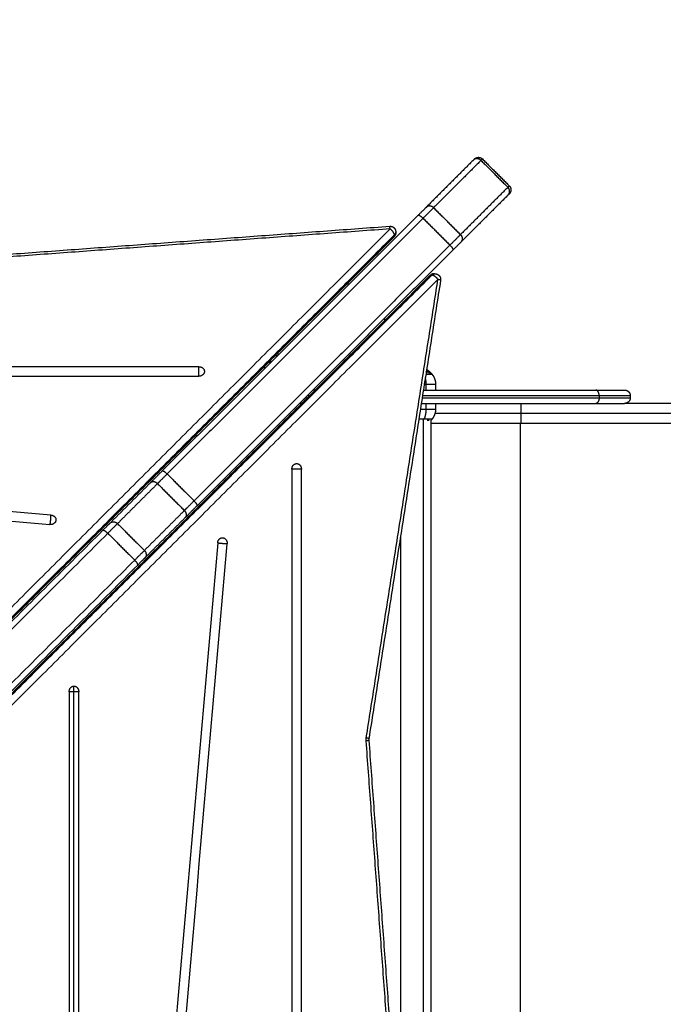
# Model space of a CAD drawing. Units: millimetres. Extents: x -4.8 to 7.8, y 0 to 13.
# Drawn here: x 3.8 to 4.3, y 3.1 to 4 of the extents above; entities that cross this region are included whole.
import ezdxf

# ---------------------------------------------------------------- set-up
doc = ezdxf.new("R2010")
doc.units = ezdxf.units.MM
doc.layers.add('DIASTASEIS', color=253, linetype='Continuous', lineweight=5)
doc.layers.add('Make2D$Visible$Curves', color=7, linetype='Continuous')
doc.layers.add('Make2D$Visible$Tangents', color=8, linetype='Continuous')
doc.styles.get("Standard").update_dxf_attribs({"font": 'ARIALN.TTF'})
doc.dimstyles.get("Standard").update_dxf_attribs({"dimtxt": 0.18, "dimasz": 0.15, "dimexe": 0.1, "dimexo": 0, "dimgap": 0.09, "dimtad": 0, "dimzin": 0, "dimdsep": 46, "dimtxsty": 'Standard', "dimblk": 'OBLIQUE', "dimcen": 0.09, "dimadec": 0, "dimazin": 0, "dimtfac": 1, "dimtofl": 0, "dimtmove": 0, "dimatfit": 3, "dimldrblk": 'OBLIQUE', "dimfxl": 1, "dimtolj": 1, "dimtzin": 0, "dimarcsym": 0})

# ---------------------------------------------------------------- blocks, each defined once
blk = doc.blocks.new('_Oblique')
at = {"color": 0, "linetype": 'ByBlock', "lineweight": -2}
blk.add_line((-0.5, -0.5), (0.5, 0.5), dxfattribs=at)
blk = doc.blocks.new('*D43')
at = {"layer": 'Defpoints', "color": 0}
for p in [(7.7272, 5.99442), (1.23303, 3.06755), (7.7272, 2.99647)]:
    blk.add_point(p, dxfattribs=at)
at = {"layer": 'DIASTASEIS', "color": 0, "lineweight": -2}
for p, q in [((1.23303, 3.06755), (1.23303, 6.09442)), ((7.7272, 2.99647), (7.7272, 6.09442)), ((1.23303, 5.99442), (4.19821, 5.99442)), ((7.7272, 5.99442), (4.76203, 5.99442))]:
    blk.add_line(p, q, dxfattribs=at)
at = {"layer": 'DIASTASEIS', "color": 0, "linetype": 'ByBlock', "lineweight": -2, "xscale": 0.15, "yscale": 0.15, "zscale": 0.15, "rotation": 180}
blk.add_blockref('_Oblique', (1.23303, 5.99442), dxfattribs=at)
at = {"layer": 'DIASTASEIS', "color": 0, "linetype": 'ByBlock', "lineweight": -2, "xscale": 0.15, "yscale": 0.15, "zscale": 0.15}
blk.add_blockref('_Oblique', (7.7272, 5.99442), dxfattribs=at)
at = {"layer": 'DIASTASEIS', "color": 0, "insert": (4.48012, 5.99442), "char_height": 0.18, "attachment_point": 5}
blk.add_mtext('\\A1;\\A1;6.50', dxfattribs=at)
blk = doc.blocks.new('*D45')
at = {"layer": 'Defpoints', "color": 0}
for p in [(5.7272, 4.28025), (5.7272, 3.00547), (2.6873, 2.35664)]:
    blk.add_point(p, dxfattribs=at)
at = {"layer": 'DIASTASEIS', "color": 0, "lineweight": -2}
for p, q in [((2.6873, 2.35664), (2.6873, 4.38025)), ((5.7272, 3.00547), (5.7272, 4.38025)), ((2.6873, 4.28025), (3.92454, 4.28025)), ((5.7272, 4.28025), (4.48996, 4.28025))]:
    blk.add_line(p, q, dxfattribs=at)
at = {"layer": 'DIASTASEIS', "color": 0, "linetype": 'ByBlock', "lineweight": -2, "xscale": 0.15, "yscale": 0.15, "zscale": 0.15, "rotation": 180}
blk.add_blockref('_Oblique', (2.6873, 4.28025), dxfattribs=at)
at = {"layer": 'DIASTASEIS', "color": 0, "linetype": 'ByBlock', "lineweight": -2, "xscale": 0.15, "yscale": 0.15, "zscale": 0.15}
blk.add_blockref('_Oblique', (5.7272, 4.28025), dxfattribs=at)
at = {"layer": 'DIASTASEIS', "color": 0, "insert": (4.20725, 4.28025), "char_height": 0.18, "attachment_point": 5}
blk.add_mtext('\\A1;\\A1;2.90', dxfattribs=at)
blk = doc.blocks.new('S118-')
at = {"layer": 'Make2D$Visible$Curves', "lineweight": -3}
for points, degree in [([(462.49123, 5168.21307), (462.47007, 5168.19191), (462.4489, 5168.17074)], 2), ([(462.49927, 5168.21404), (462.51129, 5168.20201), (462.52331, 5168.18999)], 2), ([(462.52234, 5168.18196), (462.50118, 5168.16079), (462.48001, 5168.13963)], 2), ([(462.44185, 5168.16369), (462.32751, 5168.04936), (462.21318, 5167.93502)], 2), ([(461.52726, 5168.08849), (461.97186, 5168.12118), (462.41645, 5168.15387)], 2), ([(462.42181, 5168.14889), (462.42181, 5168.14836), (462.42181, 5168.14784)], 2), ([(462.42035, 5168.1443), (462.09459, 5167.81854), (461.76883, 5167.49278)], 2), ([(462.47296, 5168.13258), (462.35863, 5168.01824), (462.24429, 5167.90391)], 2), ([(462.4559, 5168.11133), (462.45642, 5168.11133), (462.45694, 5168.11133)], 2), ([(461.80205, 5167.45956), (462.12721, 5167.78471), (462.45236, 5168.10986)], 2), ([(462.37846, 5168.10242), (462.37952, 5168.10242), (462.38058, 5168.10242)], 2), ([(462.46188, 5168.10556), (462.42985, 5167.90057), (462.39782, 5167.69558)], 2), ([(462.41169, 5168.0713), (462.41169, 5168.07025), (462.41169, 5168.06919)], 2), ([(462.31669, 5168.03853), (462.31669, 5168.03959), (462.31669, 5168.04064)], 2), ([(462.30846, 5168.03242), (462.30952, 5168.03242), (462.31058, 5168.03242)], 2), ([(462.31108, 5168.03292), (462.31002, 5168.03292), (462.30896, 5168.03292)], 2), ([(462.24588, 5168.02825), (461.92549, 5168.02825), (461.6051, 5168.02825), (461.28471, 5168.02825)], 3), ([(461.28471, 5168.01973), (461.6051, 5168.01973), (461.92549, 5168.01973), (462.24588, 5168.01973)], 3), ([(462.34992, 5168.00742), (462.34886, 5168.00742), (462.3478, 5168.00742)], 2), ([(462.44655, 5168.00742), (462.52355, 5168.00742), (462.60055, 5168.00742)], 2), ([(462.45744, 5168.01242), (462.45744, 5168.00992), (462.45744, 5168.00742)], 2), ([(462.63136, 5168.00242), (462.63136, 5168.00142), (462.63136, 5168.00042)], 2), ([(462.44467, 5167.99542), (462.52261, 5167.99542), (462.60055, 5167.99542)], 2), ([(462.45744, 5167.99542), (462.45744, 5167.99292), (462.45744, 5167.99042)], 2), ([(462.45314, 5167.98012), (462.45314, 5167.6924), (462.45314, 5167.40469)], 2), ([(462.53351, 5167.97742), (462.49333, 5167.97742), (462.45314, 5167.97742)], 2), ([(462.11374, 5167.89559), (461.85967, 5167.91769), (461.60561, 5167.9398), (461.35154, 5167.96191)], 3), ([(461.35052, 5167.95343), (461.60459, 5167.93132), (461.85866, 5167.90921), (462.11272, 5167.88711)], 3), ([(462.329, 5167.93661), (462.329, 5167.61622), (462.329, 5167.29583), (462.329, 5166.97544)], 3), ([(462.33753, 5166.97544), (462.33753, 5167.29583), (462.33753, 5167.61622), (462.33753, 5167.93661)], 3), ([(462.20235, 5167.92419), (462.18448, 5167.90632), (462.16661, 5167.88845)], 2), ([(462.23346, 5167.89308), (462.21559, 5167.87521), (462.19772, 5167.85734)], 2), ([(462.16013, 5167.88197), (461.96448, 5167.68632), (461.76883, 5167.49067)], 2), ([(462.42624, 5167.40463), (462.42624, 5167.64103), (462.42624, 5167.87743)], 2), ([(462.2627, 5167.87079), (462.24059, 5167.61672), (462.21849, 5167.36266), (462.19638, 5167.10859)], 3), ([(462.20486, 5167.10758), (462.22697, 5167.36164), (462.24907, 5167.61571), (462.27118, 5167.86977)], 3), ([(462.19124, 5167.85086), (461.99559, 5167.65521), (461.79994, 5167.45956)], 2), ([(462.13003, 5167.73764), (462.13003, 5167.54989), (462.13003, 5167.36215), (462.13003, 5167.17441)], 3), ([(462.13856, 5167.17441), (462.13856, 5167.36215), (462.13856, 5167.54989), (462.13856, 5167.73764)], 3), ([(462.39782, 5167.69558), (462.39775, 5167.69508), (462.39772, 5167.69456), (462.39776, 5167.69405)], 3), ([(462.39776, 5167.69405), (462.43045, 5167.24946), (462.46314, 5166.80487)], 2)]:
    blk.add_open_spline(points, degree=degree, dxfattribs=at)
for points, weights in [([(462.49219, 5168.21404), (462.49219, 5168.21404), (462.49123, 5168.21307)], [1, 0.977005263971, 1]), ([(462.52331, 5168.18292), (462.52331, 5168.18292), (462.52234, 5168.18196)], [1, 0.977005263971, 1]), ([(462.4489, 5168.17074), (462.44678, 5168.16862), (462.44185, 5168.16369)], [1, 0.901734705855, 1]), ([(462.42181, 5168.14784), (462.42181, 5168.14627), (462.42062, 5168.14507)], [0.730329352582, 0.801911395403, 1]), ([(462.42178, 5168.14836), (462.42181, 5168.1481), (462.42181, 5168.14784)], [0.711705159457, 0.719594782494, 0.730329352582]), ([(462.42062, 5168.14507), (462.42062, 5168.14457), (462.42035, 5168.1443)], [1, 0.926461751771, 0.889850776727]), ([(462.48001, 5168.13963), (462.47789, 5168.13751), (462.47296, 5168.13258)], [1, 0.901734705855, 1]), ([(462.4274, 5168.08707), (462.42764, 5168.08725), (462.42785, 5168.08747)], [0.955261763709, 0.97559783492, 1]), ([(462.24588, 5168.02825), (462.25088, 5168.02825), (462.25088, 5168.02399)], [1, 0.707106781187, 1]), ([(462.25088, 5168.02399), (462.25088, 5168.01973), (462.24588, 5168.01973)], [1, 0.707106781187, 1]), ([(462.44907, 5168.02352), (462.44935, 5168.02313), (462.44963, 5168.02272)], [0.997674988369, 0.998355420469, 1]), ([(462.44994, 5168.02267), (462.44954, 5168.02328), (462.44911, 5168.02383)], [1, 0.996922258231, 0.995903108576]), ([(462.44929, 5168.02498), (462.45065, 5168.0239), (462.4518, 5168.02255)], [0.996331376707, 0.993278156335, 1]), ([(462.45184, 5168.02262), (462.45067, 5168.02391), (462.44929, 5168.02495)], [1, 0.993465211575, 0.99607224414]), ([(462.45199, 5168.02255), (462.45077, 5168.02399), (462.44931, 5168.02511)], [1, 0.992861463808, 0.996748073636]), ([(462.44931, 5168.02508), (462.44968, 5168.02481), (462.45004, 5168.02451)], [0.999062645073, 0.999203452405, 1]), ([(462.44968, 5168.02553), (462.44951, 5168.02564), (462.44934, 5168.02573)], [1, 0.999843502027, 1]), ([(462.45078, 5168.02452), (462.4501, 5168.02507), (462.44938, 5168.02555)], [1, 0.998498901722, 0.999327459008]), ([(462.44938, 5168.02552), (462.45133, 5168.02429), (462.45292, 5168.02261)], [0.99840929606, 0.991579367389, 1]), ([(462.44939, 5168.0256), (462.45131, 5168.02435), (462.45287, 5168.02263)], [0.998808723124, 0.991302439068, 1]), ([(462.45087, 5168.02455), (462.45015, 5168.0251), (462.44939, 5168.02558)], [1, 0.998545295141, 0.999448453264]), ([(462.44941, 5168.0257), (462.45016, 5168.02522), (462.45087, 5168.02455)], [0.999434671529, 0.996652312611, 1]), ([(462.44963, 5168.02272), (462.44978, 5168.02269), (462.44994, 5168.02267)], [1, 0.999866658749, 1]), ([(462.45123, 5168.02429), (462.45049, 5168.02502), (462.44968, 5168.02553)], [1, 0.99645550885, 1]), ([(462.45004, 5168.02451), (462.45004, 5168.02451), (462.45004, 5168.02452)], [1, 0.999976595835, 0.999953589973]), ([(462.45041, 5168.02421), (462.45124, 5168.02349), (462.45198, 5168.02267)], [1, 0.998147748741, 1]), ([(462.45327, 5168.02258), (462.45231, 5168.02357), (462.45123, 5168.02429)], [1, 0.99507903585, 1]), ([(462.45298, 5168.02265), (462.45227, 5168.02339), (462.45149, 5168.02404)], [1, 0.998505013241, 1]), ([(462.45149, 5168.02404), (462.45239, 5168.02344), (462.45319, 5168.02264)], [1, 0.996533053229, 1]), ([(462.4518, 5168.02255), (462.4519, 5168.02255), (462.45199, 5168.02255)], [1, 0.999860055064, 1]), ([(462.45198, 5168.02267), (462.45191, 5168.02265), (462.45184, 5168.02262)], [1, 0.999858354511, 1]), ([(462.45292, 5168.02261), (462.45295, 5168.02263), (462.45298, 5168.02265)], [1, 0.999855112751, 1]), ([(462.45319, 5168.02264), (462.45323, 5168.02262), (462.45327, 5168.02258)], [1, 0.999744621081, 1]), ([(462.60055, 5168.00742), (462.62636, 5168.00742), (462.62636, 5168.00742)], [1, 0.895218713272, 1]), ([(462.34038, 5167.99788), (462.33996, 5167.9986), (462.33979, 5167.99941)], [0.867427314288, 0.886149346627, 0.930135644661]), ([(462.60055, 5167.99542), (462.62636, 5167.99542), (462.62636, 5167.99542)], [1, 0.895218713272, 1]), ([(462.80448, 5167.99542), (462.73169, 5167.99542), (462.62636, 5167.99542)], [1, 0.940349901225, 0.963061686563]), ([(462.44573, 5167.98008), (462.44568, 5167.98008), (462.44564, 5167.98008)], [1, 0.99999173388, 1]), ([(462.45171, 5167.98018), (462.45086, 5167.98), (462.45, 5167.98019)], [1, 0.993020508934, 1]), ([(462.80448, 5167.97742), (462.69595, 5167.97742), (462.53351, 5167.97742)], [1, 0.913597550076, 1]), ([(462.21318, 5167.93502), (462.20611, 5167.92795), (462.20235, 5167.92419)], [1, 0.924445921701, 1]), ([(462.329, 5167.93661), (462.329, 5167.94161), (462.33326, 5167.94161)], [1, 0.707106781186, 1]), ([(462.33326, 5167.94161), (462.33753, 5167.94161), (462.33753, 5167.93661)], [1, 0.707106781187, 1]), ([(462.24429, 5167.90391), (462.23722, 5167.89684), (462.23346, 5167.89308)], [1, 0.924445921701, 1]), ([(462.11821, 5167.89091), (462.1177, 5167.88667), (462.11272, 5167.88711)], [1, 0.707106781186, 1]), ([(462.11374, 5167.89559), (462.11823, 5167.8952), (462.11823, 5167.89135)], [1, 0.742141898608, 1]), ([(462.11823, 5167.89135), (462.11823, 5167.89113), (462.11821, 5167.89091)], [1, 0.998706793482, 1]), ([(462.16661, 5167.88845), (462.16436, 5167.8862), (462.16013, 5167.88197)], [1, 0.924802648955, 1]), ([(462.2627, 5167.87079), (462.26309, 5167.87528), (462.26694, 5167.87528)], [1, 0.742141898608, 1]), ([(462.26694, 5167.87528), (462.26716, 5167.87528), (462.26737, 5167.87526)], [1, 0.998706793482, 1]), ([(462.26737, 5167.87526), (462.27161, 5167.87475), (462.27118, 5167.86977)], [1, 0.707106781187, 1]), ([(462.19772, 5167.85734), (462.19547, 5167.85509), (462.19124, 5167.85086)], [1, 0.924802648955, 1]), ([(462.13003, 5167.73764), (462.13003, 5167.74264), (462.13429, 5167.74264)], [1, 0.707106781187, 1]), ([(462.13429, 5167.74264), (462.13856, 5167.74264), (462.13856, 5167.73764)], [1, 0.707106781187, 1])]:
    blk.add_rational_spline(points, weights, degree=2, dxfattribs=at)
for points, weights, degree, knots in [([(462.49219, 5168.21404), (462.49219, 5168.21404), (462.4923, 5168.21414), (462.49234, 5168.21417), (462.49237, 5168.21421), (462.49249, 5168.21431), (462.49257, 5168.21437), (462.49273, 5168.2145), (462.49281, 5168.21456), (462.49316, 5168.2148), (462.49345, 5168.21496), (462.49437, 5168.21536), (462.49505, 5168.2155), (462.49573, 5168.2155), (462.49711, 5168.2155), (462.49834, 5168.21496), (462.49927, 5168.21404)], [1, 1, 1, 1, 1, 1, 1, 1, 1, 1, 1, 1, 1, 1, 1, 1.05719095842, 1.17157287525], 3, [0, 0, 0, 0, 0.000096, 0.000096, 0.15522, 0.15522, 0.47267, 0.47267, 0.79695, 0.79695, 1.807624, 1.807624, 3.942848, 3.942848, 3.942848, 7.971568, 7.971568, 7.971568, 7.971568]), ([(462.52331, 5168.18999), (462.52423, 5168.18907), (462.52477, 5168.18784), (462.52477, 5168.18646), (462.52477, 5168.18578), (462.52463, 5168.1851), (462.52423, 5168.18418), (462.52408, 5168.18389), (462.52383, 5168.18354), (462.52377, 5168.18346), (462.52364, 5168.18329), (462.52358, 5168.18322), (462.52348, 5168.1831), (462.52345, 5168.18307), (462.52341, 5168.18303), (462.52331, 5168.18292), (462.52331, 5168.18292)], [0.961667929498, 0.867779257731, 0.820834921848, 0.820834921848, 0.820834921848, 0.820834921848, 0.820834921848, 0.820834921848, 0.820834921848, 0.820834921848, 0.820834921848, 0.820834921848, 0.820834921848, 0.820834921848, 0.820834921848, 0.820834921848, 0.820834921848], 3, [0, 0, 0, 0, 4.02872, 4.02872, 4.02872, 6.163953, 6.163953, 7.174632, 7.174632, 7.498912, 7.498912, 7.816364, 7.816364, 7.971488, 7.971488, 7.971561, 7.971561, 7.971561, 7.971561]), ([(462.41645, 5168.15387), (462.41773, 5168.15397), (462.4189, 5168.15343), (462.42012, 5168.15287), (462.42089, 5168.15177), (462.42167, 5168.15068), (462.42179, 5168.14934), (462.42181, 5168.14911), (462.42181, 5168.14889)], [0.955985734557, 0.896721940245, 0.896721940245, 0.896721940245, 0.961398288382, 0.896721940245, 0.896721940245, 0.896721940245, 0.89859947427], 2, [0.113475, 0.113475, 0.113475, 2.653913, 2.653913, 5.307826, 5.307826, 7.961739, 7.961739, 8.413915, 8.413915, 8.413915]), ([(462.45694, 5168.11133), (462.45727, 5168.11133), (462.4576, 5168.11129), (462.45897, 5168.1111), (462.46005, 5168.11024), (462.46114, 5168.10938), (462.46162, 5168.10809), (462.46209, 5168.10686), (462.46188, 5168.10556)], [0.891387172828, 0.887512531198, 0.887512531198, 0.887512531198, 0.955363690847, 0.887512531198, 0.887512531198, 0.887512531198, 0.949014102597], 2, [2.077939, 2.077939, 2.077939, 2.730417, 2.730417, 5.460834, 5.460834, 8.191251, 8.191251, 10.790773, 10.790773, 10.790773]), ([(462.45418, 5168.02155), (462.45489, 5168.02068), (462.4555, 5168.01973), (462.456, 5168.0187), (462.45696, 5168.01672), (462.45744, 5168.01458), (462.45744, 5168.01242)], [1.18791536751, 1.17702037267, 1.17157287525, 1.17157287525, 1.17157287525, 1.1921104508, 1.23318560189], 3, [26.40519, 26.40519, 26.40519, 26.40519, 29.783031, 29.783031, 29.783031, 36.341693, 36.341693, 36.341693, 36.341693]), ([(462.62636, 5168.00742), (462.6264, 5168.00742), (462.62648, 5168.00742), (462.62656, 5168.00741), (462.62661, 5168.00741), (462.62676, 5168.0074), (462.62686, 5168.00739), (462.62707, 5168.00737), (462.62717, 5168.00735), (462.62759, 5168.00728), (462.6279, 5168.00719), (462.62884, 5168.00682), (462.62942, 5168.00644), (462.6299, 5168.00595), (462.63088, 5168.00498), (462.63136, 5168.00372), (462.63136, 5168.00242)], [1, 1, 1, 1, 1, 1, 1, 1, 1, 1, 1, 1, 1, 1, 1, 1.05719095842, 1.17157287527], 3, [0, 0, 0, 0, 0.113004, 0.113004, 0.263684, 0.263684, 0.572043, 0.572043, 0.887035, 0.887035, 1.868763, 1.868763, 3.942832, 3.942832, 3.942832, 7.971552, 7.971552, 7.971552, 7.971552]), ([(462.63136, 5168.00042), (462.63136, 5167.99911), (462.63088, 5167.99786), (462.6299, 5167.99688), (462.62942, 5167.9964), (462.62884, 5167.99602), (462.6279, 5167.99565), (462.62759, 5167.99556), (462.62717, 5167.99548), (462.62707, 5167.99547), (462.62686, 5167.99544), (462.62676, 5167.99543), (462.62661, 5167.99542), (462.62656, 5167.99542), (462.62651, 5167.99542), (462.62636, 5167.99542), (462.62636, 5167.99542)], [0.943953370538, 0.851794190159, 0.80571459997, 0.80571459997, 0.80571459997, 0.80571459997, 0.80571459997, 0.80571459997, 0.80571459997, 0.80571459997, 0.80571459997, 0.80571459997, 0.80571459997, 0.80571459997, 0.80571459997, 0.80571459997, 0.80571459997], 3, [0, 0, 0, 0, 4.02872, 4.02872, 4.02872, 6.163662, 6.163662, 7.174203, 7.174203, 7.49844, 7.49844, 7.815849, 7.815849, 7.970951, 7.970951, 7.971576, 7.971576, 7.971576, 7.971576]), ([(462.45744, 5167.99042), (462.45744, 5167.98825), (462.45696, 5167.98612), (462.456, 5167.98413), (462.4555, 5167.98311), (462.45489, 5167.98216), (462.45418, 5167.98128)], [1.23318560189, 1.1921104508, 1.17157287525, 1.17157287525, 1.17157287525, 1.17702037267, 1.18791536751], 3, [36.341693, 36.341693, 36.341693, 36.341693, 42.900355, 42.900355, 42.900355, 46.278196, 46.278196, 46.278196, 46.278196])]:
    blk.add_rational_spline(points, weights, degree=degree, knots=knots, dxfattribs=at)
for points, degree, knots in [([(462.45236, 5168.10986), (462.45281, 5168.11031), (462.45333, 5168.11067), (462.45391, 5168.11092), (462.45454, 5168.11119), (462.45521, 5168.11133), (462.4559, 5168.11133)], 3, [1.348444, 1.348444, 1.348444, 1.348444, 3.242043, 3.242043, 3.242043, 5.303399, 5.303399, 5.303399, 5.303399]), ([(462.4274, 5168.08707), (462.42752, 5168.08717), (462.42764, 5168.08726), (462.42774, 5168.08737), (462.42785, 5168.08747)], 2, [14.029187, 14.029187, 14.029187, 15.02872, 15.02872, 16.02872, 16.02872, 16.02872]), ([(462.44968, 5168.02553), (462.4508, 5168.02482), (462.45184, 5168.024), (462.45279, 5168.02307), (462.45304, 5168.02283), (462.45329, 5168.02257), (462.45367, 5168.02215), (462.45381, 5168.02199), (462.45395, 5168.02182), (462.45403, 5168.02173), (462.4541, 5168.02164), (462.45418, 5168.02155)], 3, [40.184825, 40.184825, 40.184825, 40.184825, 44.172902, 44.172902, 44.172902, 45.242482, 45.242482, 45.883876, 45.883876, 45.883876, 46.235493, 46.235493, 46.235493, 46.235493]), ([(462.45418, 5167.98128), (462.4541, 5167.98119), (462.45403, 5167.9811), (462.45395, 5167.98101), (462.45381, 5167.98085), (462.45367, 5167.98069), (462.4534, 5167.98039), (462.45327, 5167.98025), (462.45314, 5167.98012)], 3, [12.911406, 12.911406, 12.911406, 12.911406, 13.263024, 13.263024, 13.263024, 13.904418, 13.904418, 14.472291, 14.472291, 14.472291, 14.472291])]:
    blk.add_open_spline(points, degree=degree, knots=knots, dxfattribs=at)
at = {"layer": 'Make2D$Visible$Tangents', "lineweight": -3}
for points, degree in [([(462.49798, 5168.21275), (462.47681, 5168.19158), (462.45565, 5168.17042)], 2), ([(462.49798, 5168.21275), (462.51, 5168.20073), (462.52202, 5168.18871)], 2), ([(462.52202, 5168.18871), (462.50086, 5168.16754), (462.47969, 5168.14638)], 2), ([(462.45565, 5168.17042), (462.46767, 5168.1584), (462.47969, 5168.14638)], 2), ([(462.44625, 5168.16102), (462.33191, 5168.04668), (462.21758, 5167.93235)], 2), ([(462.44625, 5168.16102), (462.45827, 5168.149), (462.47029, 5168.13698)], 2), ([(462.41681, 5168.1515), (461.97222, 5168.11881), (461.52763, 5168.08612)], 2), ([(461.76529, 5167.49998), (462.09105, 5167.82574), (462.41681, 5168.1515)], 2), ([(461.7691, 5167.4946), (462.09486, 5167.82036), (462.42062, 5168.14612)], 2), ([(462.42062, 5168.14507), (462.42062, 5168.1456), (462.42062, 5168.14612)], 2), ([(461.7691, 5167.49355), (462.09486, 5167.81931), (462.42062, 5168.14507)], 2), ([(462.47029, 5168.13698), (462.35596, 5168.02264), (462.24162, 5167.90831)], 2), ([(462.45313, 5168.11013), (462.12798, 5167.78498), (461.80283, 5167.45983)], 2), ([(462.45418, 5168.11013), (462.12902, 5167.78498), (461.80387, 5167.45983)], 2), ([(462.45956, 5168.10633), (462.1344, 5167.78118), (461.80925, 5167.45602)], 2), ([(462.3955, 5167.69635), (462.42753, 5167.90134), (462.45956, 5168.10633)], 2), ([(462.45418, 5168.11013), (462.45366, 5168.11013), (462.45313, 5168.11013)], 2), ([(462.31608, 5168.03792), (462.31502, 5168.03792), (462.31396, 5168.03792)], 2), ([(462.30346, 5168.02742), (462.30452, 5168.02742), (462.30558, 5168.02742)], 2), ([(462.44903, 5168.00742), (462.44903, 5168.00992), (462.44903, 5168.01242)], 2), ([(462.33669, 5167.99631), (462.33669, 5167.99525), (462.33669, 5167.99419)], 2), ([(462.44546, 5168.00042), (462.52451, 5168.00042), (462.60356, 5168.00042)], 2), ([(462.44577, 5168.00242), (462.52467, 5168.00242), (462.60356, 5168.00242)], 2), ([(462.60356, 5168.00242), (462.60356, 5168.00142), (462.60356, 5168.00042)], 2), ([(462.44903, 5167.99042), (462.44903, 5167.99292), (462.44903, 5167.99542)], 2), ([(462.44677, 5167.40562), (462.44677, 5167.69345), (462.44677, 5167.98128)], 2), ([(462.53353, 5167.98642), (462.4952, 5167.98642), (462.45687, 5167.98642)], 2), ([(462.53316, 5167.97742), (462.53316, 5167.68342), (462.53316, 5167.38942)], 2), ([(462.21758, 5167.93235), (462.2296, 5167.92033), (462.24162, 5167.90831)], 2), ([(462.20892, 5167.92369), (462.19105, 5167.90582), (462.17317, 5167.88794)], 2), ([(462.20892, 5167.92369), (462.22094, 5167.91167), (462.23296, 5167.89964)], 2), ([(462.23296, 5167.89964), (462.21509, 5167.88177), (462.19722, 5167.8639)], 2), ([(462.17317, 5167.88794), (462.1852, 5167.87592), (462.19722, 5167.8639)], 2), ([(462.16454, 5167.87931), (461.96889, 5167.68366), (461.77324, 5167.48801)], 2), ([(462.16454, 5167.87931), (462.17656, 5167.86729), (462.18858, 5167.85527)], 2), ([(462.18858, 5167.85527), (461.99293, 5167.65961), (461.79728, 5167.46396)], 2), ([(462.13429, 5167.17441), (462.13429, 5167.36215), (462.13429, 5167.54989), (462.13429, 5167.73764)], 3), ([(462.39539, 5167.69368), (462.39532, 5167.69457), (462.39536, 5167.69547), (462.3955, 5167.69635)], 3), ([(462.46077, 5166.8045), (462.42808, 5167.24909), (462.39539, 5167.69368)], 2)]:
    blk.add_open_spline(points, degree=degree, dxfattribs=at)
for points, weights in [([(462.49798, 5168.21275), (462.49444, 5168.21629), (462.49123, 5168.21307)], [1, 0.707106781187, 1]), ([(462.49927, 5168.21404), (462.49927, 5168.21404), (462.49798, 5168.21275)], [1, 0.977005263971, 1]), ([(462.52331, 5168.18999), (462.52331, 5168.18999), (462.52202, 5168.18871)], [1, 0.977005263971, 1]), ([(462.52234, 5168.18196), (462.52556, 5168.18517), (462.52202, 5168.18871)], [1, 0.707106781187, 1]), ([(462.44185, 5168.16369), (462.44272, 5168.16456), (462.44625, 5168.16102)], [1, 0.707106781187, 1]), ([(462.45565, 5168.17042), (462.45282, 5168.16759), (462.44625, 5168.16102)], [1, 0.901734705864, 1]), ([(462.45565, 5168.17042), (462.45211, 5168.17395), (462.4489, 5168.17074)], [1, 0.707106781187, 1]), ([(462.41681, 5168.1515), (462.41657, 5168.15388), (462.41645, 5168.15387)], [1, 0.811477309066, 0.865642415009]), ([(462.42062, 5168.14612), (462.42062, 5168.14873), (462.41681, 5168.1515)], [1, 0.707106781187, 1]), ([(462.42181, 5168.14889), (462.42181, 5168.14731), (462.42062, 5168.14612)], [0.730329352582, 0.801911395403, 1]), ([(462.47969, 5168.14638), (462.47687, 5168.14355), (462.47029, 5168.13698)], [1, 0.901734705864, 1]), ([(462.47969, 5168.14638), (462.48323, 5168.14284), (462.48001, 5168.13963)], [1, 0.707106781186, 1]), ([(462.47029, 5168.13698), (462.47383, 5168.13344), (462.47296, 5168.13258)], [1, 0.707106781121, 1]), ([(462.4559, 5168.11133), (462.45433, 5168.11133), (462.45313, 5168.11013)], [0.715423574658, 0.793685837073, 1]), ([(462.45418, 5168.11013), (462.45537, 5168.11133), (462.45694, 5168.11133)], [1, 0.793685837073, 0.715423574658]), ([(462.45642, 5168.11129), (462.45616, 5168.11133), (462.4559, 5168.11133)], [0.695032589214, 0.70382082636, 0.715423574658]), ([(462.45236, 5168.10986), (462.45263, 5168.11013), (462.45313, 5168.11013)], [0.889850776727, 0.926461751771, 1]), ([(462.45956, 5168.10633), (462.45679, 5168.11013), (462.45418, 5168.11013)], [1, 0.707106781186, 1]), ([(462.46188, 5168.10556), (462.46192, 5168.10582), (462.45956, 5168.10633)], [0.866235422545, 0.810457676425, 1]), ([(462.44903, 5168.01242), (462.44903, 5168.01567), (462.4483, 5168.0186)], [1, 0.962455139633, 0.97331221331]), ([(462.44876, 5168.02155), (462.45418, 5168.02155), (462.45418, 5168.02155)], [0.972567420853, 0.88921439033, 1]), ([(462.44903, 5168.01242), (462.44821, 5168.01242), (462.44733, 5168.01242)], [1, 0.985364540329, 0.973837486334]), ([(462.45744, 5168.01242), (462.45744, 5168.01242), (462.44903, 5168.01242)], [1, 0.873559933275, 1]), ([(462.60356, 5168.00242), (462.60356, 5168.00742), (462.60055, 5168.00742)], [1, 0.707106781187, 1]), ([(462.3408, 5168.00042), (462.34159, 5168.00042), (462.34292, 5168.00042)], [0.955999157803, 0.944200733832, 0.936906241129]), ([(462.3428, 5168.00242), (462.34373, 5168.00242), (462.34492, 5168.00242)], [0.937537121409, 0.932292161256, 0.929257710015]), ([(462.60356, 5168.00042), (462.60356, 5167.99542), (462.60055, 5167.99542)], [1, 0.707106781187, 1]), ([(462.60356, 5168.00242), (462.63136, 5168.00242), (462.63136, 5168.00242)], [1, 0.869769997455, 0.943953370538]), ([(462.60356, 5168.00042), (462.63136, 5168.00042), (462.63136, 5168.00042)], [1, 0.869769997455, 0.943953370538]), ([(462.44389, 5167.99042), (462.44663, 5167.99042), (462.44903, 5167.99042)], [0.942055317312, 0.958578025324, 1]), ([(462.44731, 5167.98128), (462.44903, 5167.98527), (462.44903, 5167.99042)], [1, 0.941753710144, 1]), ([(462.44903, 5167.99042), (462.45744, 5167.99042), (462.45744, 5167.99042)], [1, 0.873559933275, 1]), ([(462.44731, 5167.98128), (462.44506, 5167.98128), (462.44247, 5167.98128)], [1, 0.929661381039, 0.893106550842]), ([(462.45418, 5167.98128), (462.45418, 5167.98128), (462.44731, 5167.98128)], [1, 0.873559933275, 1]), ([(462.81117, 5167.98642), (462.69997, 5167.98642), (462.53353, 5167.98642)], [1, 0.913608084369, 1]), ([(462.21318, 5167.93502), (462.21404, 5167.93588), (462.21758, 5167.93235)], [1, 0.707106781304, 1]), ([(462.21758, 5167.93235), (462.21192, 5167.92669), (462.20892, 5167.92369)], [1, 0.924445921711, 1]), ([(462.20892, 5167.92369), (462.20538, 5167.92722), (462.20235, 5167.92419)], [1, 0.707106781304, 1]), ([(462.24162, 5167.90831), (462.23596, 5167.90265), (462.23296, 5167.89964)], [1, 0.924445921711, 1]), ([(462.24429, 5167.90391), (462.24516, 5167.90477), (462.24162, 5167.90831)], [1, 0.707106781305, 1]), ([(462.23296, 5167.89964), (462.23649, 5167.89611), (462.23346, 5167.89308)], [1, 0.707106781305, 1]), ([(462.16013, 5167.88197), (462.161, 5167.88284), (462.16454, 5167.87931)], [1, 0.707106781187, 1]), ([(462.17317, 5167.88794), (462.17018, 5167.88495), (462.16454, 5167.87931)], [1, 0.924802648981, 1]), ([(462.16661, 5167.88845), (462.16964, 5167.89148), (462.17317, 5167.88794)], [1, 0.707106781011, 1]), ([(462.19722, 5167.8639), (462.19422, 5167.8609), (462.18858, 5167.85527)], [1, 0.924802648981, 1]), ([(462.19124, 5167.85086), (462.19212, 5167.85173), (462.18858, 5167.85527)], [1, 0.707106781186, 1]), ([(462.19722, 5167.8639), (462.20075, 5167.86037), (462.19772, 5167.85734)], [1, 0.707106781186, 1]), ([(462.13429, 5167.73764), (462.13429, 5167.74264), (462.13429, 5167.74264)], [1, 0.707106781187, 1]), ([(462.13429, 5167.73764), (462.1315, 5167.73764), (462.13003, 5167.73764)], [1, 0.811773166265, 0.865473005202]), ([(462.13856, 5167.73764), (462.13709, 5167.73764), (462.13429, 5167.73764)], [1, 0.872585371766, 1]), ([(462.39776, 5167.69405), (462.39777, 5167.69393), (462.39539, 5167.69368)], [0.865642415009, 0.811477309066, 1]), ([(462.39782, 5167.69558), (462.39786, 5167.69584), (462.3955, 5167.69635)], [0.866235422545, 0.810457676425, 1]), ([(462.39776, 5167.69406), (462.39776, 5167.69405), (462.39776, 5167.69405)], [0.867667996155, 0.866616001789, 0.865642415009])]:
    blk.add_rational_spline(points, weights, degree=2, dxfattribs=at)
for points, weights, knots in [([(462.24588, 5168.01973), (462.24588, 5168.02075), (462.24588, 5168.02263), (462.24588, 5168.02628), (462.24588, 5168.02825)], [0.90083667095, 0.883933475784, 1, 0.797375852093, 1], [2.124308, 2.124308, 2.124308, 2.86652, 2.86652, 4.162244, 4.162244, 4.162244]), ([(462.53351, 5167.99542), (462.53352, 5167.99542), (462.53353, 5167.99278), (462.53353, 5167.99015), (462.53353, 5167.98642)], [1, 0.923879491646, 1, 0.923879491646, 1], [0, 0, 0, 7.068585, 7.068585, 14.137171, 14.137171, 14.137171]), ([(462.53353, 5167.98642), (462.53353, 5167.98269), (462.53353, 5167.98005), (462.53352, 5167.97742), (462.53351, 5167.97742)], [1, 0.923879491646, 1, 0.923879491646, 1], [0, 0, 0, 7.068585, 7.068585, 14.137171, 14.137171, 14.137171]), ([(462.33753, 5167.93661), (462.33555, 5167.93661), (462.33191, 5167.93661), (462.33002, 5167.93661), (462.329, 5167.93661)], [1, 0.797375852092, 1, 0.883933475784, 0.900836670949], [2.120941, 2.120941, 2.120941, 3.416665, 3.416665, 4.158877, 4.158877, 4.158877]), ([(462.113, 5167.88709), (462.11318, 5167.8881), (462.11337, 5167.88998), (462.11374, 5167.89361), (462.11374, 5167.89559)], [0.90067834804, 0.88369256298, 1, 0.797027640339, 1], [0.553739, 0.553739, 0.553739, 1.296878, 1.296878, 2.593755, 2.593755, 2.593755]), ([(462.27118, 5167.86977), (462.2692, 5167.86977), (462.26557, 5167.87015), (462.26369, 5167.87034), (462.26268, 5167.87051)], [1, 0.797027640339, 1, 0.883311625398, 0.90079104379], [3.68943, 3.68943, 3.68943, 4.986308, 4.986308, 5.73188, 5.73188, 5.73188])]:
    blk.add_rational_spline(points, weights, degree=2, knots=knots, dxfattribs=at)
blk = doc.blocks.new('s 118')
blk.add_blockref('S118-', (21.03201, -6.57659))

msp = doc.modelspace()

# ---------------------------------------------------------------- block references
msp.add_blockref('s 118', (-479.35053, -5157.79236))

# ---------------------------------------------------------------- dimensions: what is measured, and where the dimension line sits
at = {"layer": 'DIASTASEIS'}
for base, p1, p2, text, picture, middle in [((7.7272, 5.99442), (1.23303, 3.06755), (7.7272, 2.99647), '\\A1;<>0', '*D43', (4.48012, 5.99442)), ((5.7272, 4.28025), (2.6873, 2.35664), (5.7272, 3.00547), '\\A1;2.90', '*D45', (4.20725, 4.28025))]:
    dim = msp.add_linear_dim(base=base, p1=p1, p2=p2, text=text, dimstyle='Standard', override={"dimdec": 1, "dimtxsty": 'Standard'}, dxfattribs=at)
    dim.commit()
    dim.dimension.update_dxf_attribs({"geometry": picture, "text_midpoint": middle})

doc.saveas('drawing.dxf')
